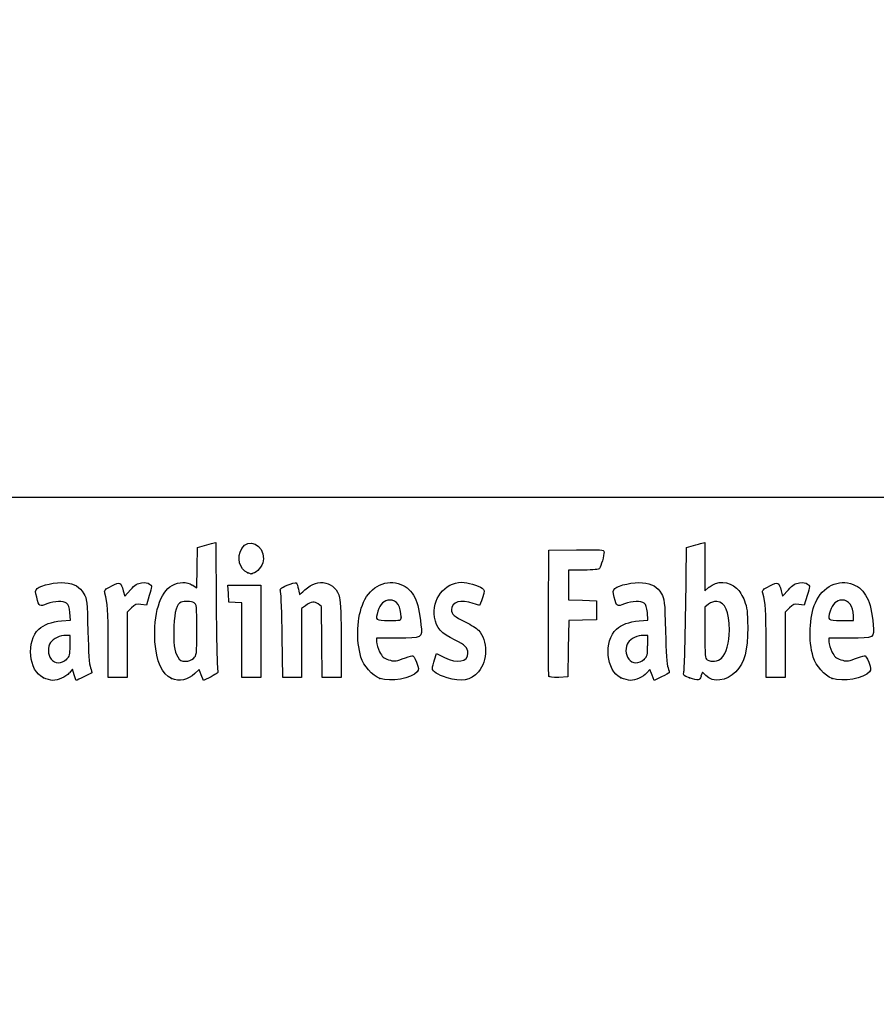
# Model space of a CAD drawing. Units: millimetres. Extents: x 0 to 291, y -3 to 204.
# Drawn here: x 28 to 55, y -3 to 28 of the extents above; entities that cross this region are included whole.
import ezdxf
from ezdxf import colors
from ezdxf.entities.mleader import LeaderData, LeaderLine
from ezdxf.math import Vec2, Vec3

# ---------------------------------------------------------------- set-up
doc = ezdxf.new("R2010")
doc.units = ezdxf.units.MM
doc.layers.add('Predeterminado', color=7, linetype='Continuous')
picture_1 = doc.add_image_def('image1.jpg', size_in_pixel=(1086, 928))

# ---------------------------------------------------------------- blocks, each defined once
blk = doc.blocks.new('_DOT')
at = {"color": 0}
blk.add_line((0, 0), (-1, 0), dxfattribs=at)
at = {"color": 0, "const_width": 0.333}
blk.add_lwpolyline([(-0.1665, 0, 1), (0.1665, 0, 1)], format="xyb", close=True, dxfattribs=at)
blk = doc.blocks.new('SE73')
at = {"color": 7, "linetype": 'Continuous'}
for p, q in [((29.52, 8.665), (29.501, 8.901)), ((29.24, 8.639), (29.52, 8.665))]:
    blk.add_line(p, q, dxfattribs=at)
blk = doc.blocks.new('SE72')
blk.add_blockref('SE73', (0, 0))
blk = doc.blocks.new('SE75')
at = {"color": 7, "linetype": 'Continuous'}
for p, q in [((29.591, 7.113), (29.487, 7)), ((29.639, 6.938), (29.591, 7.113))]:
    blk.add_line(p, q, dxfattribs=at)
blk = doc.blocks.new('SE74')
blk.add_blockref('SE75', (0, 0))
blk = doc.blocks.new('SE77')
at = {"color": 7, "linetype": 'Continuous'}
blk.add_point((28.669, 6.845), dxfattribs=at)
blk = doc.blocks.new('SE76')
blk.add_blockref('SE77', (0, 0))
blk = doc.blocks.new('SE79')
at = {"color": 7, "linetype": 'Continuous'}
for p, q in [((29.511, 8.18), (29.381, 8.18)), ((29.511, 7.856), (29.511, 8.18))]:
    blk.add_line(p, q, dxfattribs=at)
blk = doc.blocks.new('SE78')
blk.add_blockref('SE79', (0, 0))
blk = doc.blocks.new('SE81')
at = {"color": 7, "linetype": 'Continuous'}
blk.add_point((29.397, 7.426), dxfattribs=at)
blk = doc.blocks.new('SE80')
blk.add_blockref('SE81', (0, 0))
blk = doc.blocks.new('SE83')
at = {"color": 7, "linetype": 'Continuous'}
for p, q in [((33.514, 10.317), (33.526, 10.949)), ((33.526, 10.949), (33.676, 10.998)), ((33.502, 9.685), (33.514, 10.317)), ((33.363, 9.77), (33.502, 9.685))]:
    blk.add_line(p, q, dxfattribs=at)
blk = doc.blocks.new('SE82')
blk.add_blockref('SE83', (0, 0))
blk = doc.blocks.new('SE85')
at = {"color": 7, "linetype": 'Continuous'}
for p, q in [((33.963, 11.076), (34.1, 11.105)), ((34.1, 11.105), (34.116, 9.138))]:
    blk.add_line(p, q, dxfattribs=at)
blk = doc.blocks.new('SE84')
blk.add_blockref('SE85', (0, 0))
blk = doc.blocks.new('SE87')
at = {"color": 7, "linetype": 'Continuous'}
for p, q in [((33.576, 7.109), (33.443, 6.982)), ((33.644, 6.935), (33.576, 7.109)), ((33.713, 6.761), (33.644, 6.935)), ((33.954, 6.879), (33.713, 6.761))]:
    blk.add_line(p, q, dxfattribs=at)
blk = doc.blocks.new('SE86')
blk.add_blockref('SE87', (0, 0))
blk = doc.blocks.new('SE89')
at = {"color": 7, "linetype": 'Continuous'}
blk.add_point((32.704, 6.824), dxfattribs=at)
blk = doc.blocks.new('SE88')
blk.add_blockref('SE89', (0, 0))
blk = doc.blocks.new('SE91')
at = {"color": 7, "linetype": 'Continuous'}
blk.add_point((33.405, 7.457), dxfattribs=at)
blk = doc.blocks.new('SE90')
blk.add_blockref('SE91', (0, 0))
blk = doc.blocks.new('SE93')
at = {"color": 7, "linetype": 'Continuous'}
for p, q in [((39.832, 8.094), (39.172, 8.094)), ((39.172, 8.094), (39.172, 7.974))]:
    blk.add_line(p, q, dxfattribs=at)
blk = doc.blocks.new('SE92')
blk.add_blockref('SE93', (0, 0))
blk = doc.blocks.new('SE95')
at = {"color": 7, "linetype": 'Continuous'}
blk.add_point((39.279, 6.825), dxfattribs=at)
blk = doc.blocks.new('SE94')
blk.add_blockref('SE95', (0, 0))
blk = doc.blocks.new('SE97')
at = {"color": 7, "linetype": 'Continuous'}
blk.add_point((39.945, 8.754), dxfattribs=at)
blk = doc.blocks.new('SE96')
blk.add_blockref('SE97', (0, 0))
blk = doc.blocks.new('SE99')
at = {"color": 7, "linetype": 'Continuous'}
for p, q in [((40.998, 7.413), (41.064, 7.606)), ((41.064, 7.606), (41.309, 7.486))]:
    blk.add_line(p, q, dxfattribs=at)
blk = doc.blocks.new('SE98')
blk.add_blockref('SE99', (0, 0))
blk = doc.blocks.new('SE101')
at = {"color": 7, "linetype": 'Continuous'}
blk.add_line((41.393, 6.847), (41.393, 6.847), dxfattribs=at)
blk = doc.blocks.new('SE100')
blk.add_blockref('SE101', (0, 0))
blk = doc.blocks.new('SE103')
at = {"color": 7, "linetype": 'Continuous'}
for p, q in [((47.726, 8.665), (47.707, 8.901)), ((47.446, 8.639), (47.726, 8.665))]:
    blk.add_line(p, q, dxfattribs=at)
blk = doc.blocks.new('SE102')
blk.add_blockref('SE103', (0, 0))
blk = doc.blocks.new('SE105')
at = {"color": 7, "linetype": 'Continuous'}
for p, q in [((47.79, 7.105), (47.689, 6.996)), ((47.858, 6.932), (47.79, 7.105)), ((47.926, 6.759), (47.858, 6.932)), ((48.154, 6.873), (47.926, 6.759))]:
    blk.add_line(p, q, dxfattribs=at)
blk = doc.blocks.new('SE104')
blk.add_blockref('SE105', (0, 0))
blk = doc.blocks.new('SE107')
at = {"color": 7, "linetype": 'Continuous'}
blk.add_point((46.875, 6.845), dxfattribs=at)
blk = doc.blocks.new('SE106')
blk.add_blockref('SE107', (0, 0))
blk = doc.blocks.new('SE109')
at = {"color": 7, "linetype": 'Continuous'}
for p, q in [((47.717, 8.18), (47.587, 8.18)), ((47.717, 7.856), (47.717, 8.18))]:
    blk.add_line(p, q, dxfattribs=at)
blk = doc.blocks.new('SE108')
blk.add_blockref('SE109', (0, 0))
blk = doc.blocks.new('SE111')
at = {"color": 7, "linetype": 'Continuous'}
blk.add_point((47.603, 7.426), dxfattribs=at)
blk = doc.blocks.new('SE110')
blk.add_blockref('SE111', (0, 0))
blk = doc.blocks.new('SE113')
at = {"color": 7, "linetype": 'Continuous'}
for p, q in [((48.915, 9.038), (48.941, 10.949)), ((48.941, 10.949), (49.091, 10.998))]:
    blk.add_line(p, q, dxfattribs=at)
blk = doc.blocks.new('SE112')
blk.add_blockref('SE113', (0, 0))
blk = doc.blocks.new('SE115')
at = {"color": 7, "linetype": 'Continuous'}
for p, q in [((49.381, 11.076), (49.52, 11.106)), ((49.52, 11.106), (49.52, 10.348)), ((49.52, 10.348), (49.52, 9.589)), ((49.52, 9.589), (49.65, 9.699))]:
    blk.add_line(p, q, dxfattribs=at)
blk = doc.blocks.new('SE114')
blk.add_blockref('SE115', (0, 0))
blk = doc.blocks.new('SE117')
at = {"color": 7, "linetype": 'Continuous'}
for p, q in [((49.444, 7.023), (49.398, 6.893)), ((49.551, 6.915), (49.444, 7.023))]:
    blk.add_line(p, q, dxfattribs=at)
blk = doc.blocks.new('SE116')
blk.add_blockref('SE117', (0, 0))
blk = doc.blocks.new('SE119')
at = {"color": 7, "linetype": 'Continuous'}
blk.add_point((49.034, 6.84), dxfattribs=at)
blk = doc.blocks.new('SE118')
blk.add_blockref('SE119', (0, 0))
blk = doc.blocks.new('SE121')
at = {"color": 7, "linetype": 'Continuous'}
for p, q in [((49.636, 9.166), (49.52, 9.075)), ((49.52, 9.075), (49.52, 8.265))]:
    blk.add_line(p, q, dxfattribs=at)
blk = doc.blocks.new('SE120')
blk.add_blockref('SE121', (0, 0))
blk = doc.blocks.new('SE123')
at = {"color": 7, "linetype": 'Continuous'}
blk.add_point((50.048, 7.466), dxfattribs=at)
blk = doc.blocks.new('SE122')
blk.add_blockref('SE123', (0, 0))
blk = doc.blocks.new('SE125')
at = {"color": 7, "linetype": 'Continuous'}
for p, q in [((54.088, 8.094), (53.428, 8.094)), ((53.428, 8.094), (53.428, 7.974))]:
    blk.add_line(p, q, dxfattribs=at)
blk = doc.blocks.new('SE124')
blk.add_blockref('SE125', (0, 0))
blk = doc.blocks.new('SE127')
at = {"color": 7, "linetype": 'Continuous'}
blk.add_point((53.535, 6.825), dxfattribs=at)
blk = doc.blocks.new('SE126')
blk.add_blockref('SE127', (0, 0))
blk = doc.blocks.new('SE129')
at = {"color": 7, "linetype": 'Continuous'}
for p, q in [((54.201, 8.652), (54.201, 8.8)), ((53.814, 8.652), (54.201, 8.652))]:
    blk.add_line(p, q, dxfattribs=at)
blk = doc.blocks.new('SE128')
blk.add_blockref('SE129', (0, 0))
blk = doc.blocks.new('SE179')
at = {"color": 7, "linetype": 'Continuous'}
for p, q in [((31.187, 9.584), (31.233, 9.421)), ((31.233, 9.421), (31.413, 9.62))]:
    blk.add_line(p, q, dxfattribs=at)
blk = doc.blocks.new('SE178')
blk.add_blockref('SE179', (0, 0))
blk = doc.blocks.new('SE181')
at = {"color": 7, "linetype": 'Continuous'}
for p, q in [((32.007, 9.436), (31.915, 9.133)), ((31.915, 9.133), (31.746, 9.155))]:
    blk.add_line(p, q, dxfattribs=at)
blk = doc.blocks.new('SE180')
blk.add_blockref('SE181', (0, 0))
blk = doc.blocks.new('SE183')
at = {"color": 7, "linetype": 'Continuous'}
for p, q in [((31.445, 9.047), (31.314, 8.916)), ((31.314, 8.916), (31.314, 7.882)), ((30.713, 6.849), (30.711, 7.954)), ((30.711, 7.954), (30.711, 7.954)), ((31.314, 7.882), (31.314, 6.849)), ((31.014, 6.849), (30.713, 6.849)), ((31.314, 6.849), (31.014, 6.849))]:
    blk.add_line(p, q, dxfattribs=at)
blk = doc.blocks.new('SE182')
blk.add_blockref('SE183', (0, 0))
blk = doc.blocks.new('SE185')
at = {"color": 7, "linetype": 'Continuous'}
for p, q in [((34.5, 9.5), (34.488, 9.768)), ((34.488, 9.768), (35.005, 9.768)), ((35.005, 9.768), (35.522, 9.768)), ((35.522, 9.768), (35.522, 8.309)), ((34.513, 9.232), (34.5, 9.5)), ((34.717, 9.219), (34.513, 9.232)), ((34.921, 9.206), (34.717, 9.219)), ((34.921, 8.027), (34.921, 9.206)), ((35.522, 8.309), (35.522, 6.849)), ((34.921, 6.849), (34.921, 8.027)), ((35.222, 6.849), (34.921, 6.849)), ((35.522, 6.849), (35.222, 6.849))]:
    blk.add_line(p, q, dxfattribs=at)
blk = doc.blocks.new('SE184')
blk.add_blockref('SE185', (0, 0))
blk = doc.blocks.new('SE187')
at = {"color": 7, "linetype": 'Continuous'}
for p, q in [((37.433, 9.089), (37.33, 9.172)), ((37.446, 7.969), (37.433, 9.089)), ((37.458, 6.849), (37.446, 7.969)), ((38.056, 8.01), (38.056, 6.849)), ((37.757, 6.849), (37.458, 6.849)), ((38.056, 6.849), (37.757, 6.849))]:
    blk.add_line(p, q, dxfattribs=at)
blk = doc.blocks.new('SE186')
blk.add_blockref('SE187', (0, 0))
blk = doc.blocks.new('SE189')
at = {"color": 7, "linetype": 'Continuous'}
for p, q in [((36.928, 9.116), (36.81, 9.033)), ((36.81, 9.033), (36.81, 7.941)), ((36.215, 6.849), (36.196, 8.148)), ((36.81, 7.941), (36.81, 6.849)), ((36.513, 6.849), (36.215, 6.849)), ((36.81, 6.849), (36.513, 6.849))]:
    blk.add_line(p, q, dxfattribs=at)
blk = doc.blocks.new('SE188')
blk.add_blockref('SE189', (0, 0))
blk = doc.blocks.new('SE191')
at = {"color": 7, "linetype": 'Continuous'}
for p, q in [((44.604, 10.863), (45.473, 10.875)), ((44.593, 8.91), (44.604, 10.863))]:
    blk.add_line(p, q, dxfattribs=at)
blk = doc.blocks.new('SE190')
blk.add_blockref('SE191', (0, 0))
blk = doc.blocks.new('SE193')
at = {"color": 7, "linetype": 'Continuous'}
for p, q in [((45.693, 10.241), (45.226, 10.241)), ((45.226, 10.241), (45.226, 9.77)), ((45.226, 9.77), (45.226, 9.299)), ((45.226, 9.299), (45.666, 9.287)), ((45.666, 9.287), (46.107, 9.275)), ((46.107, 9.275), (46.107, 8.974)), ((46.107, 8.974), (46.107, 8.674)), ((45.228, 8.649), (45.216, 7.76)), ((45.667, 8.661), (45.228, 8.649)), ((46.107, 8.674), (45.667, 8.661)), ((45.216, 7.76), (45.205, 6.87)), ((45.205, 6.87), (44.914, 6.857))]:
    blk.add_line(p, q, dxfattribs=at)
blk = doc.blocks.new('SE192')
blk.add_blockref('SE193', (0, 0))
blk = doc.blocks.new('SE195')
at = {"color": 7, "linetype": 'Continuous'}
blk.add_point((44.603, 6.9), dxfattribs=at)
blk = doc.blocks.new('SE194')
blk.add_blockref('SE195', (0, 0))
blk = doc.blocks.new('SE197')
at = {"color": 7, "linetype": 'Continuous'}
for p, q in [((51.927, 9.584), (51.972, 9.421)), ((51.972, 9.421), (52.152, 9.62))]:
    blk.add_line(p, q, dxfattribs=at)
blk = doc.blocks.new('SE196')
blk.add_blockref('SE197', (0, 0))
blk = doc.blocks.new('SE199')
at = {"color": 7, "linetype": 'Continuous'}
for p, q in [((52.747, 9.436), (52.655, 9.133)), ((52.655, 9.133), (52.485, 9.155))]:
    blk.add_line(p, q, dxfattribs=at)
blk = doc.blocks.new('SE198')
blk.add_blockref('SE199', (0, 0))
blk = doc.blocks.new('SE201')
at = {"color": 7, "linetype": 'Continuous'}
for p, q in [((52.184, 9.047), (52.054, 8.916)), ((52.054, 8.916), (52.054, 7.882)), ((51.452, 6.849), (51.451, 7.954)), ((51.451, 7.954), (51.451, 7.954)), ((52.054, 7.882), (52.054, 6.849)), ((51.753, 6.849), (51.452, 6.849)), ((52.054, 6.849), (51.753, 6.849))]:
    blk.add_line(p, q, dxfattribs=at)
blk = doc.blocks.new('SE200')
blk.add_blockref('SE201', (0, 0))
blk = doc.blocks.new('SE213')
at = {"color": 7, "linetype": 'Continuous'}
blk.add_point((35.109, 10.154), dxfattribs=at)
blk = doc.blocks.new('SE212')
blk.add_blockref('SE213', (0, 0))

msp = doc.modelspace()

# ---------------------------------------------------------------- linework, layer by layer
at = {"color": 7, "linetype": 'Continuous'}
for points in [[(34.91985, 10.91595), (35.13222, 11.26425), (35.60846, 11.04508), (35.60788, 10.5993)], [(33.67579, 10.99763), (33.75845, 11.02436), (33.8878, 11.05953), (33.96324, 11.07579)], [(35.10944, 10.15408), (34.84981, 10.25898), (34.75401, 10.64396), (34.91985, 10.91595)], [(45.47322, 10.87505), (46.24148, 10.88532), (46.34273, 10.87878), (46.34273, 10.81892)], [(49.09081, 10.99761), (49.17347, 11.02435), (49.3039, 11.05977), (49.38065, 11.07632)], [(35.60788, 10.5993), (35.60748, 10.43561), (35.46217, 10.20559), (35.32612, 10.15386)], [(46.34273, 10.81892), (46.34273, 10.70771), (46.24765, 10.35225), (46.20246, 10.29449)], [(46.20246, 10.29449), (46.17345, 10.25741), (46.01602, 10.24082), (45.6934, 10.24082)], [(35.20806, 10.11472), (35.2037, 10.11622), (35.15932, 10.13393), (35.10944, 10.15408)], [(35.32612, 10.15386), (35.26555, 10.13084), (35.21243, 10.11322), (35.20806, 10.11472)], [(36.91347, 9.61702), (37.32951, 10.0094), (37.87659, 9.88298), (38.00719, 9.36428)], [(38.76038, 9.22368), (38.99002, 9.73395), (39.48963, 9.97396), (39.93491, 9.78791)], [(53.00339, 9.21029), (53.22921, 9.72285), (53.74531, 9.97396), (54.19059, 9.78791)], [(28.45839, 9.38332), (28.40964, 9.56816), (28.41161, 9.59906), (28.47587, 9.65722)], [(28.47587, 9.65722), (28.59521, 9.76522), (29.07351, 9.867), (29.34572, 9.84232)], [(29.34572, 9.84232), (29.6517, 9.81457), (29.81819, 9.71783), (29.94643, 9.49325)], [(30.60917, 9.5116), (30.58256, 9.60991), (30.60204, 9.63054), (30.82473, 9.73975)], [(30.82473, 9.73975), (31.09705, 9.87331), (31.10888, 9.86824), (31.1875, 9.58421)], [(31.41291, 9.61954), (31.55541, 9.77611), (31.62931, 9.82223), (31.76502, 9.8393)], [(31.76502, 9.8393), (31.87639, 9.85331), (31.96538, 9.83944), (32.01815, 9.79999)], [(32.01815, 9.79999), (32.09782, 9.74034), (32.09759, 9.7327), (32.00742, 9.43582)], [(32.18703, 7.98276), (32.13028, 8.84666), (32.34566, 9.55314), (32.72716, 9.75449)], [(32.72716, 9.75449), (32.95827, 9.87646), (33.17952, 9.88174), (33.36334, 9.76965)], [(36.14747, 9.55529), (36.11919, 9.65572), (36.1352, 9.67174), (36.35471, 9.76272)], [(36.35471, 9.76272), (36.48554, 9.81695), (36.61254, 9.84899), (36.63693, 9.83391)], [(36.63693, 9.83391), (36.66133, 9.81884), (36.69346, 9.73032), (36.70835, 9.63721)], [(36.70835, 9.63721), (36.72324, 9.5441), (36.73991, 9.46792), (36.7454, 9.46792)], [(39.93491, 9.78791), (40.32829, 9.62355), (40.49625, 9.28669), (40.571, 8.51225)], [(41.00013, 8.75147), (40.89827, 9.31367), (41.31826, 9.85314), (41.85857, 9.85412)], [(41.85857, 9.85412), (42.02384, 9.85439), (42.38829, 9.74792), (42.49899, 9.66697)], [(42.49899, 9.66697), (42.58062, 9.60729), (42.58081, 9.59992), (42.50679, 9.3651)], [(46.66443, 9.38333), (46.61568, 9.56816), (46.61765, 9.59907), (46.68191, 9.65722)], [(46.68191, 9.65722), (46.80125, 9.76523), (47.27955, 9.86701), (47.55176, 9.84232)], [(47.55176, 9.84232), (47.85775, 9.81458), (48.02424, 9.71783), (48.15247, 9.49326)], [(49.65028, 9.69856), (49.90326, 9.91142), (50.28062, 9.89912), (50.52152, 9.67016)], [(50.52152, 9.67016), (50.60236, 9.59333), (50.71069, 9.41829), (50.76627, 9.27469)], [(51.3486, 9.51159), (51.32199, 9.6099), (51.34148, 9.63053), (51.56416, 9.73975)], [(51.56416, 9.73975), (51.83647, 9.8733), (51.84831, 9.86823), (51.92692, 9.5842)], [(52.15234, 9.61954), (52.29484, 9.7761), (52.36874, 9.82222), (52.50445, 9.8393)], [(52.50445, 9.8393), (52.61582, 9.85331), (52.70481, 9.83943), (52.75758, 9.79998)], [(52.75758, 9.79998), (52.83725, 9.74033), (52.83702, 9.73269), (52.74685, 9.43581)], [(54.19059, 9.78791), (54.58396, 9.62355), (54.75193, 9.28669), (54.82667, 8.51226)], [(28.78122, 9.17146), (28.54007, 9.07984), (28.53811, 9.08113), (28.45839, 9.38332)], [(29.94643, 9.49325), (30.04125, 9.32718), (30.04808, 9.26276), (30.07202, 8.30857)], [(30.71115, 7.95433), (30.70943, 8.9669), (30.69437, 9.19695), (30.60917, 9.5116)], [(36.19648, 8.14755), (36.18638, 8.86195), (36.16432, 9.49543), (36.14747, 9.55529)], [(36.7454, 9.46792), (36.75088, 9.46792), (36.82652, 9.53502), (36.91347, 9.61702)], [(38.00719, 9.36428), (38.03712, 9.24546), (38.05555, 8.7294), (38.05555, 8.01046)], [(42.22061, 9.18881), (41.82719, 9.32762), (41.53359, 9.24186), (41.53359, 8.98813)], [(42.50679, 9.3651), (42.46506, 9.23272), (42.42467, 9.1244), (42.41704, 9.1244)], [(46.98726, 9.17147), (46.74612, 9.07984), (46.74415, 9.08113), (46.66443, 9.38333)], [(48.15247, 9.49326), (48.24729, 9.32718), (48.25413, 9.26277), (48.27806, 8.30857)], [(51.45057, 7.95432), (51.44886, 8.96689), (51.4338, 9.19694), (51.3486, 9.51159)], [(29.40185, 9.19525), (29.28998, 9.27705), (29.0332, 9.26721), (28.78122, 9.17146)], [(29.5007, 8.90133), (29.48713, 9.06496), (29.45683, 9.15504), (29.40185, 9.19525)], [(31.74562, 9.15534), (31.59819, 9.17512), (31.55877, 9.16094), (31.44505, 9.04721)], [(33.01217, 9.22655), (32.8719, 9.17272), (32.80287, 8.94592), (32.78278, 8.47294)], [(33.42098, 9.20877), (33.32844, 9.2583), (33.11867, 9.26742), (33.01217, 9.22655)], [(33.50404, 8.35748), (33.50404, 9.11123), (33.49858, 9.16725), (33.42098, 9.20877)], [(34.11635, 9.13803), (34.12512, 8.05599), (34.14658, 7.13176), (34.16404, 7.08418)], [(37.33034, 9.1722), (37.2167, 9.26415), (37.11964, 9.25055), (36.92841, 9.11585)], [(38.67977, 7.49725), (38.51915, 8.03018), (38.5534, 8.76375), (38.76038, 9.22368)], [(39.58569, 9.29616), (39.41774, 9.29616), (39.27527, 9.16316), (39.21387, 8.94907)], [(39.94485, 8.75406), (39.94485, 9.09341), (39.81052, 9.29616), (39.58569, 9.29616)], [(42.41704, 9.1244), (42.40941, 9.1244), (42.32102, 9.15339), (42.22061, 9.18881)], [(47.60789, 9.19525), (47.49602, 9.27705), (47.23924, 9.26721), (46.98726, 9.17147)], [(47.70674, 8.90133), (47.69317, 9.06496), (47.66287, 9.15505), (47.60789, 9.19525)], [(48.85832, 7.01826), (48.87585, 7.07848), (48.90152, 7.98753), (48.91536, 9.03837)], [(49.9001, 9.24458), (49.7993, 9.2533), (49.7147, 9.22823), (49.636, 9.16632)], [(50.29207, 8.34857), (50.29018, 8.94293), (50.16839, 9.22138), (49.9001, 9.24458)], [(50.76627, 9.27469), (50.85208, 9.05301), (50.86646, 8.93619), (50.86938, 8.43739)], [(52.48505, 9.15534), (52.33762, 9.17511), (52.2982, 9.16093), (52.18448, 9.04721)], [(52.93544, 7.49726), (52.77963, 8.01422), (52.80963, 8.77049), (53.00339, 9.21029)], [(53.83997, 9.29616), (53.6735, 9.29616), (53.53072, 9.16238), (53.46954, 8.94908)], [(54.20053, 8.79957), (54.20053, 9.10374), (54.06081, 9.29616), (53.83997, 9.29616)], [(39.21387, 8.94907), (39.12899, 8.65312), (39.13021, 8.65208), (39.5584, 8.65208)], [(39.5584, 8.65208), (39.93657, 8.65208), (39.94485, 8.65427), (39.94485, 8.75406)], [(41.65106, 8.03208), (41.19918, 8.252), (41.06344, 8.40202), (41.00013, 8.75147)], [(41.53359, 8.98813), (41.53359, 8.85128), (41.61114, 8.78396), (41.98445, 8.59678)], [(44.60266, 6.90035), (44.59092, 6.93096), (44.58636, 7.83517), (44.59252, 8.90972)], [(53.46954, 8.94908), (53.38467, 8.65313), (53.38588, 8.65208), (53.81408, 8.65208)], [(28.66898, 6.84468), (28.20204, 7.05673), (28.11583, 8.00201), (28.5288, 8.38166)], [(28.5288, 8.38166), (28.68115, 8.52173), (28.924, 8.60971), (29.2396, 8.63918)], [(32.78278, 8.47294), (32.75972, 7.92981), (32.78961, 7.68932), (32.9035, 7.50207)], [(40.571, 8.51225), (40.6119, 8.08846), (40.62145, 8.09387), (39.83225, 8.09387)], [(41.98445, 8.59678), (42.14976, 8.51389), (42.32757, 8.40038), (42.37958, 8.34453)], [(46.87502, 6.84468), (46.40808, 7.05673), (46.32187, 8.00202), (46.73484, 8.38166)], [(46.73484, 8.38166), (46.8872, 8.52173), (47.13005, 8.60971), (47.44564, 8.63918)], [(50.86938, 8.43739), (50.87371, 7.69596), (50.77141, 7.31566), (50.49261, 7.03687)], [(54.82667, 8.51226), (54.86757, 8.08847), (54.87713, 8.09388), (54.08793, 8.09388)], [(29.38054, 8.17975), (29.19999, 8.17975), (28.97719, 8.0792), (28.89373, 7.96004)], [(30.07202, 8.30857), (30.08864, 7.64599), (30.11628, 7.25084), (30.15251, 7.15776)], [(33.40466, 7.45728), (33.5017, 7.54844), (33.50404, 7.56962), (33.50404, 8.35748)], [(42.37958, 8.34453), (42.68455, 8.01705), (42.68473, 7.38142), (42.37999, 7.0343)], [(47.58658, 8.17976), (47.40603, 8.17976), (47.18323, 8.0792), (47.09977, 7.96004)], [(48.27806, 8.30857), (48.29468, 7.64599), (48.32232, 7.25084), (48.35855, 7.15777)], [(49.5202, 8.26465), (49.5202, 7.53796), (49.52798, 7.44953), (49.59534, 7.4103)], [(50.04753, 7.46631), (50.19632, 7.6042), (50.29332, 7.95416), (50.29207, 8.34857)], [(28.89373, 7.96004), (28.79587, 7.82033), (28.80486, 7.57122), (28.91271, 7.43411)], [(29.39712, 7.42627), (29.50064, 7.52222), (29.51073, 7.56035), (29.51073, 7.85566)], [(32.70448, 6.82446), (32.409, 6.95305), (32.22806, 7.3581), (32.18703, 7.98276)], [(39.17196, 7.97416), (39.17196, 7.90831), (39.21543, 7.76822), (39.26857, 7.66285)], [(42.04885, 7.61702), (42.04885, 7.79033), (41.96235, 7.88059), (41.65106, 8.03208)], [(47.09977, 7.96004), (47.00191, 7.82033), (47.0109, 7.57122), (47.11875, 7.43412)], [(47.60316, 7.42628), (47.70668, 7.52222), (47.71677, 7.56035), (47.71677, 7.85566)], [(53.42763, 7.97416), (53.42763, 7.90831), (53.47111, 7.76823), (53.52424, 7.66285)], [(32.9035, 7.50207), (32.97376, 7.38652), (33.0135, 7.36391), (33.1464, 7.36391)], [(33.1464, 7.36391), (33.25043, 7.36391), (33.33959, 7.39615), (33.40466, 7.45728)], [(39.2793, 6.82454), (39.03199, 6.9161), (38.76445, 7.2163), (38.67977, 7.49725)], [(39.26857, 7.66285), (39.34809, 7.50515), (39.398, 7.46088), (39.55068, 7.41257)], [(39.98007, 7.43751), (40.1142, 7.48351), (40.25175, 7.52925), (40.28572, 7.53914)], [(40.28572, 7.53914), (40.32767, 7.55137), (40.37416, 7.48485), (40.43062, 7.33181)], [(41.30948, 7.48572), (41.71791, 7.28634), (42.04885, 7.34511), (42.04885, 7.61702)], [(49.59534, 7.4103), (49.72847, 7.33276), (49.93042, 7.35778), (50.04753, 7.46631)], [(53.53498, 6.82454), (53.28767, 6.9161), (53.02012, 7.2163), (52.93544, 7.49726)], [(53.52424, 7.66285), (53.60376, 7.50515), (53.65367, 7.46088), (53.80635, 7.41257)], [(54.23574, 7.43752), (54.36988, 7.48352), (54.50742, 7.52925), (54.5414, 7.53915)], [(54.5414, 7.53915), (54.58335, 7.55137), (54.62983, 7.48486), (54.68629, 7.33182)], [(28.91271, 7.43411), (29.03062, 7.28421), (29.24017, 7.28082), (29.39712, 7.42628)], [(30.15251, 7.15776), (30.18285, 7.0798), (30.20062, 7.00967), (30.19198, 7.00191)], [(39.55068, 7.41257), (39.71713, 7.35991), (39.76123, 7.36247), (39.98007, 7.43751)], [(40.43062, 7.33181), (40.50176, 7.13896), (40.50524, 7.09618), (40.45473, 7.035)], [(40.93245, 7.14256), (40.93245, 7.18504), (40.96202, 7.3066), (40.99817, 7.4127)], [(41.3932, 6.84657), (41.08387, 6.94544), (40.93245, 7.04271), (40.93245, 7.14256)], [(47.11875, 7.43412), (47.23666, 7.28422), (47.44621, 7.28082), (47.60316, 7.42628)], [(48.35855, 7.15777), (48.38889, 7.07981), (48.40666, 7.00967), (48.39802, 7.00191)], [(53.80635, 7.41257), (53.97281, 7.35991), (54.0169, 7.36247), (54.23574, 7.43752)], [(54.68629, 7.33182), (54.75744, 7.13897), (54.76091, 7.09618), (54.7104, 7.035)], [(28.96464, 6.76372), (28.89894, 6.76425), (28.76589, 6.80067), (28.66898, 6.84468)], [(29.4867, 7.00023), (29.36324, 6.86701), (29.13231, 6.76239), (28.96464, 6.76372)], [(29.70704, 6.76277), (29.69535, 6.76277), (29.66456, 6.84162), (29.63861, 6.938)], [(30.19198, 7.00191), (30.16487, 6.97754), (29.72935, 6.76277), (29.70704, 6.76277)], [(33.44325, 6.98163), (33.21778, 6.7642), (32.96601, 6.71063), (32.70448, 6.82446)], [(34.16404, 7.08418), (34.19109, 7.01049), (34.16, 6.98012), (33.95421, 6.87919)], [(40.45473, 7.035), (40.28048, 6.82393), (39.60678, 6.7033), (39.2793, 6.82454)], [(42.37999, 7.0343), (42.13449, 6.7547), (41.85001, 6.70057), (41.39322, 6.84657)], [(44.91442, 6.85742), (44.70663, 6.84832), (44.61792, 6.86055), (44.60266, 6.90036)], [(47.17068, 6.76372), (47.10498, 6.76425), (46.97193, 6.80067), (46.87502, 6.84468)], [(47.68903, 6.99623), (47.5689, 6.8666), (47.33661, 6.76241), (47.17068, 6.76372)], [(48.39802, 7.00191), (48.38938, 6.99414), (48.27969, 6.93624), (48.15425, 6.87323)], [(49.03377, 6.83987), (48.84169, 6.9037), (48.82879, 6.91681), (48.85832, 7.01826)], [(49.39825, 6.89282), (49.34726, 6.74656), (49.32454, 6.74326), (49.03377, 6.83987)], [(50.49261, 7.03687), (50.19201, 6.73627), (49.78297, 6.68347), (49.55111, 6.91533)], [(54.7104, 7.035), (54.53616, 6.82393), (53.86245, 6.7033), (53.53498, 6.82454)]]:
    msp.add_open_spline(points, degree=3, dxfattribs=at)

# ---------------------------------------------------------------- block references
for name in ['SE82', 'SE84', 'SE190', 'SE112', 'SE114', 'SE212', 'SE192', 'SE184', 'SE178', 'SE180', 'SE196', 'SE198', 'SE182', 'SE188', 'SE186', 'SE120', 'SE200', 'SE72', 'SE96', 'SE102', 'SE128', 'SE78', 'SE92', 'SE108', 'SE124', 'SE90', 'SE98', 'SE122', 'SE80', 'SE110', 'SE76', 'SE74', 'SE86', 'SE100', 'SE194', 'SE106', 'SE104', 'SE118', 'SE116', 'SE88', 'SE94', 'SE126']:
    msp.add_blockref(name, (0, 0))

# ---------------------------------------------------------------- referenced raster images: frames only (the image files are external)
image = msp.add_image(picture_1, insert=(8.41392, 12.53033), size_in_units=(55, 46.99816))
image.dxf.flags = 7

# ---------------------------------------------------------------- leaders
at = {"layer": 'Predeterminado', "color": 7, "linetype": 'Continuous'}
ml = msp.add_multileader_mtext('Standard', dxfattribs=at)
ml.set_content('{\\pxsm0.9;\\fArial|b0||i0||c0|p34;\\W1.;VALLA-2-240\\P}', color=256)
ml.set_leader_properties()
ml.set_arrow_properties(name='DOT')
ml.build(insert=Vec2(0, 0))
ml.multileader.update_dxf_attribs({"leader_type": 0, "dogleg_length": 0})
ctx = ml.context
ctx.base_point, ctx.landing_gap_size = Vec3(6.98603, 198.84537), 1.4
notes = []
notes.append((ctx, [(0, (0, 0, 0), (0, 0), (1, 0), 1, [])]))
ctx.mtext.insert = Vec3(8.98603, 200.87937)
ml = msp.add_multileader_mtext('Standard', dxfattribs=at)
ml.set_content('{\\pxsm0.9;\\fArial TUR|b0||i0||c0|p34;\\W1.;Valla Modelo Paris de 2.4 Mts en acero con acabado en color negro oxirón.\\P}', color=256)
ml.set_leader_properties()
ml.set_arrow_properties(name='DOT')
ml.build(insert=Vec2(0, 0))
ml.multileader.update_dxf_attribs({"leader_type": 0, "dogleg_length": 0, "arrow_head_size": 2.5})
ctx = ml.context
ctx.base_point, ctx.char_height, ctx.arrow_head_size, ctx.landing_gap_size = Vec3(6.63944, 191.89733), 2.5, 2.5, 0.875
notes.append((ctx, [(0, (0, 0, 0), (0, 0), (1, 0), 1, [])]))
ctx.mtext.insert = Vec3(8.63944, 193.51358)
ml = msp.add_multileader_mtext('Standard', dxfattribs=at)
ml.set_content('{\\pxsm0.9;\\fArial|b0||i0||c0|p34;\\W1.;Revision: 01 - 16/10/2019\\P}', color=256)
ml.set_leader_properties()
ml.set_arrow_properties(name='DOT')
ml.build(insert=Vec2(0, 0))
ml.multileader.update_dxf_attribs({"leader_type": 0, "dogleg_length": 0, "arrow_head_size": 2})
ctx = ml.context
ctx.base_point, ctx.char_height, ctx.arrow_head_size, ctx.landing_gap_size = Vec3(7.13738, 188.10071), 2, 2, 0.7
notes.append((ctx, [(0, (0, 0, 0), (0, 0), (1, 0), 1, [])]))
ctx.mtext.insert = Vec3(9.13738, 189.11771)
ml = msp.add_multileader_mtext('Standard', dxfattribs=at)
ml.set_content('\\L{\\pxsm0.9;\\fArial|b0||i0||c0|p34;\\W1.;Detalle de anclaje\\P}', color=256)
ml.set_leader_properties()
ml.set_arrow_properties(name='DOT')
ml.build(insert=Vec2(0, 0))
ml.multileader.update_dxf_attribs({"leader_type": 0, "dogleg_length": 0, "arrow_head_size": 3.125})
ctx = ml.context
ctx.base_point, ctx.char_height, ctx.arrow_head_size, ctx.landing_gap_size = Vec3(127.83955, 9.06382), 3.125, 3.125, 1.09375
notes.append((ctx, [(0, (0, 0, 0), (0, 0), (1, 0), 1, [])]))
ctx.mtext.insert = Vec3(128.9333, 11.08868)
for ctx, leaders in notes:
    for number, flags, end, landing, length, lines in leaders:
        leader = LeaderData()
        leader.index, (leader.has_last_leader_line, leader.has_dogleg_vector, leader.attachment_direction) = number, flags
        leader.last_leader_point, leader.dogleg_vector, leader.dogleg_length = Vec3(end), Vec3(landing), length
        for number, points, colour, breaks in lines:
            line = LeaderLine()
            line.index, line.vertices, line.color, line.breaks = number, Vec3.list(points), colors.encode_raw_color(colour), breaks
            leader.lines.append(line)
        ctx.leaders.append(leader)

doc.saveas('drawing.dxf')
